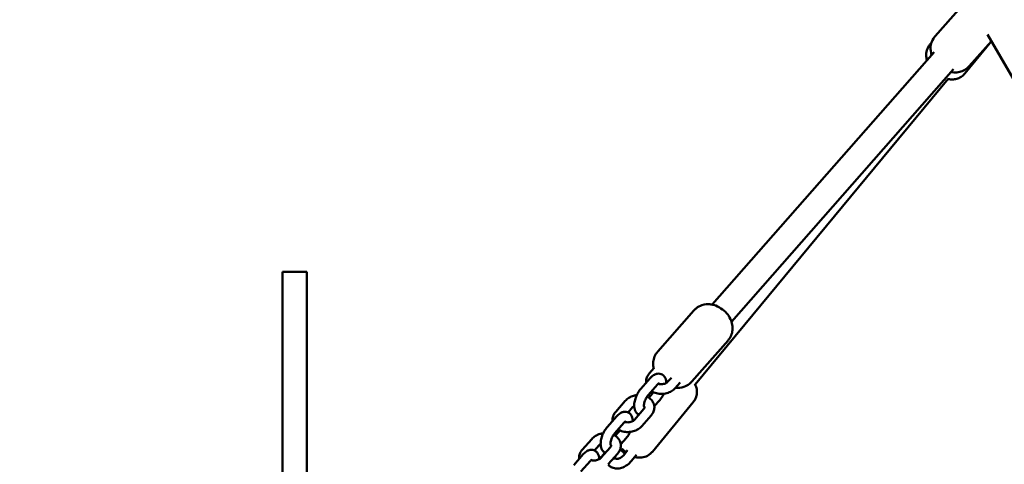
# Model space of a CAD drawing. Units: millimetres. Extents: x 323 to 21394, y 7692 to 26988.
# Drawn here: x 10467 to 11075, y 21957 to 22231 of the extents above; entities that cross this region are included whole.
import ezdxf

# ---------------------------------------------------------------- set-up
doc = ezdxf.new("R2010")
doc.units = ezdxf.units.MM
doc.layers.add('Dimension', color=7, linetype='Continuous')
doc.layers.add('Widoczne (ISO)', color=7, linetype='Continuous', lineweight=50)
doc.styles.get("Standard").update_dxf_attribs({"font": 'tahoma.ttf'})
doc.dimstyles.new('Standard$0', dxfattribs={"dimtxt": 0.18, "dimasz": 0.18, "dimexe": 0.18, "dimexo": 0.0625, "dimgap": 0.09, "dimtad": 0, "dimtih": 1, "dimtoh": 1, "dimdec": 4, "dimzin": 0, "dimdsep": 46, "dimtxsty": 'Standard', "dimcen": 0.09, "dimadec": 0, "dimazin": 0, "dimtfac": 1, "dimtdec": 4, "dimtofl": 0, "dimtmove": 0, "dimatfit": 3, "dimfxl": 1, "dimtolj": 1, "dimtzin": 0, "dimarcsym": 0})

# ---------------------------------------------------------------- blocks, each defined once
blk = doc.blocks.new('*D8')
at = {"layer": 'Defpoints', "color": 0}
for p in [(13045.53, 23712), (890.78, 10972.63), (6843.31, 10972.63)]:
    blk.add_point(p, dxfattribs=at)
at = {"layer": 'Dimension', "color": 0, "linetype": 'ByBlock', "lineweight": -2}
for p, q in [((13045.46, 23712), (890.6, 23712)), ((890.78, 23512), (890.78, 17498.65)), ((890.78, 11172.63), (890.78, 17185.98)), ((6843.25, 10972.63), (890.6, 10972.63))]:
    blk.add_line(p, q, dxfattribs=at)
at = {"layer": 'Dimension', "color": 0}
for points in [[(857.44, 23512), (924.11, 23512), (890.78, 23712)], [(857.44, 11172.63), (924.11, 11172.63), (890.78, 10972.63)]]:
    blk.add_solid(points, dxfattribs=at)
at = {"layer": 'Dimension', "color": 0, "insert": (890.78, 17342.31), "char_height": 300, "attachment_point": 5}
blk.add_mtext('\\A1;12739', dxfattribs=at)
blk = doc.blocks.new('*D9')
at = {"layer": 'Defpoints', "color": 0}
for p in [(7961.05, 25143.58), (6461.05, 9455.5), (20825.89, 9455.5)]:
    blk.add_point(p, dxfattribs=at)
at = {"layer": 'Dimension', "color": 0, "linetype": 'ByBlock', "lineweight": -2}
for p, q in [((7961.11, 25143.58), (20826.07, 25143.58)), ((20825.89, 24943.58), (20825.89, 17456.48)), ((20825.89, 9655.5), (20825.89, 17142.6)), ((6461.11, 9455.5), (20826.07, 9455.5))]:
    blk.add_line(p, q, dxfattribs=at)
at = {"layer": 'Dimension', "color": 0}
for points in [[(20792.56, 24943.58), (20859.22, 24943.58), (20825.89, 25143.58)], [(20792.56, 9655.5), (20859.22, 9655.5), (20825.89, 9455.5)]]:
    blk.add_solid(points, dxfattribs=at)
at = {"layer": 'Dimension', "color": 0, "insert": (20825.89, 17299.54), "char_height": 300, "attachment_point": 5}
blk.add_mtext('\\A1;15688', dxfattribs=at)

msp = doc.modelspace()

# ---------------------------------------------------------------- linework, layer by layer
at = {"layer": 'Widoczne (ISO)'}
for p, q in [((11054.6, 22246.41), (11032.23, 22220.97)), ((11064.63, 22222.02), (11311.92, 21793.69)), ((11029.98, 22217), (11028.99, 22215.81)), ((11067.02, 22217.87), (11050.58, 22197.97)), ((11066.93, 22218.03), (11053.26, 22202.48)), ((11031.61, 22211.18), (10894.61, 22055.4)), ((11040.18, 22194.8), (10884.26, 22006.09)), ((11043.63, 22200.62), (10906.62, 22044.83)), ((10629.56, 22075.61), (10629.56, 22075.6)), ((10644.56, 22075.61), (10629.56, 22075.61)), ((10629.56, 22075.6), (10629.56, 21868.78)), ((10644.56, 22075.6), (10644.56, 22075.61)), ((10644.56, 21868.78), (10644.56, 22075.6)), ((10861.08, 22026.36), (10883.45, 22051.8)), ((10882.11, 22007.87), (10904.48, 22033.31)), ((10855.88, 22012.82), (10858.98, 22016.34)), ((10856.52, 22010.06), (10850.65, 22003.38)), ((10869.53, 22010.27), (10867.41, 22007.86)), ((10875.01, 22007.42), (10871.92, 22003.9)), ((10861.03, 22006.1), (10855.16, 21999.42)), ((10855.62, 21997.95), (10857.83, 22000.46)), ((10835.18, 21989.29), (10841.06, 21995.97)), ((10857.78, 21964.63), (10882.98, 21995.13)), ((10859, 21992.71), (10862.34, 21996.5)), ((10842.81, 21988.88), (10845.56, 21992.01)), ((10852.59, 21991.01), (10846.72, 21984.33)), ((10835.83, 21986.53), (10829.96, 21979.85)), ((10840.33, 21982.57), (10834.46, 21975.89)), ((10857.09, 21987.05), (10851.22, 21980.37)), ((10834.92, 21974.41), (10837.14, 21976.93)), ((10814.49, 21965.76), (10820.36, 21972.44)), ((10838.31, 21969.18), (10841.64, 21972.97)), ((10822.12, 21965.35), (10824.87, 21968.47)), ((10831.89, 21967.48), (10826.02, 21960.8)), ((10838.25, 21965.64), (10838.96, 21966.5)), ((10842.55, 21965.5), (10840.12, 21962.55)), ((10815.13, 21963), (10809.26, 21956.32)), ((10819.64, 21959.04), (10813.77, 21952.36)), ((10827.42, 21962.7), (10825.37, 21960.23)), ((10836.4, 21963.52), (10830.53, 21956.84)), ((10848.06, 21962.75), (10844.74, 21958.73))]:
    msp.add_line(p, q, dxfattribs=at)
for points, knots in [([(11030.09, 22209.45), (11029.94, 22209.89), (11029.81, 22210.35), (11029.41, 22212.22), (11029.28, 22213.86), (11029.9, 22216.96), (11030.37, 22218.28), (11031.46, 22220.02), (11031.82, 22220.51), (11032.23, 22220.97)], [2.953296, 2.953296, 2.953296, 2.953296, 3.0697012, 3.0697012, 3.3933801, 3.3933801, 3.603716, 3.603716, 3.6919116, 3.6919116, 3.6919116, 3.6919116]), ([(11027.19, 22206.16), (11027.13, 22206.36), (11027.06, 22206.58), (11026.87, 22207.34), (11026.75, 22207.96), (11026.67, 22209.28), (11026.67, 22209.9), (11026.89, 22211.67), (11027.23, 22212.96), (11028.22, 22214.77), (11028.58, 22215.31), (11028.99, 22215.81)], [3.7475984, 3.7475984, 3.7475984, 3.7475984, 3.7772292, 3.7772292, 3.8391077, 3.8391077, 3.8818634, 3.8818634, 3.9473474, 3.9473474, 3.9754122, 3.9754122, 3.9754122, 3.9754122]), ([(11053.26, 22202.48), (11052.46, 22201.58), (11051.52, 22200.82), (11049.5, 22199.62), (11048.42, 22199.22), (11046.18, 22198.68), (11045.05, 22198.61), (11043.35, 22198.68), (11042.7, 22198.77), (11042.1, 22198.89)], [0.5503189, 0.5503189, 0.5503189, 0.5503189, 0.7226689, 0.7226689, 0.9079049, 0.9079049, 1.1341585, 1.1341585, 1.2889345, 1.2889345, 1.2889345, 1.2889345]), ([(11050.58, 22197.97), (11049.89, 22197.14), (11049.07, 22196.43), (11047.34, 22195.32), (11046.44, 22194.95), (11044.61, 22194.41), (11043.75, 22194.32), (11041.97, 22194.28), (11041.24, 22194.4), (11040.43, 22194.56), (11040.24, 22194.61), (11040.06, 22194.66)], [0.8338195, 0.8338195, 0.8338195, 0.8338195, 0.8808448, 0.8808448, 0.9325733, 0.9325733, 1.0001372, 1.0001372, 1.1031824, 1.1031824, 1.1417923, 1.1417923, 1.1417923, 1.1417923]), ([(10904.48, 22033.31), (10905.27, 22034.21), (10905.91, 22035.25), (10906.84, 22037.4), (10907.1, 22038.52), (10907.35, 22040.81), (10907.27, 22041.94), (10906.86, 22044.3), (10906.45, 22045.43), (10905.31, 22047.84), (10904.5, 22048.99), (10902.58, 22051.2), (10901.43, 22052.21), (10898.83, 22053.94), (10897.38, 22054.68), (10894.86, 22055.37), (10894.06, 22055.52), (10891.78, 22055.71), (10890.14, 22055.64), (10887.14, 22054.63), (10885.89, 22053.99), (10884.31, 22052.69), (10883.86, 22052.26), (10883.45, 22051.8)], [4.16207, 4.16207, 4.16207, 4.16207, 4.33442, 4.33442, 4.519656, 4.519656, 4.74591, 4.74591, 5.053477, 5.053477, 5.48566, 5.48566, 5.981291, 5.981291, 6.476898, 6.476898, 6.681452, 6.681452, 7.005131, 7.005131, 7.215467, 7.215467, 7.303663, 7.303663, 7.303663, 7.303663]), ([(10861.08, 22026.36), (10860.29, 22025.46), (10859.65, 22024.42), (10858.72, 22022.26), (10858.46, 22021.15), (10858.21, 22018.86), (10858.29, 22017.73), (10858.51, 22016.46), (10858.56, 22016.2), (10858.62, 22015.94)], [1.0204774, 1.0204774, 1.0204774, 1.0204774, 1.1928274, 1.1928274, 1.3780635, 1.3780635, 1.604317, 1.604317, 1.6655877, 1.6655877, 1.6655877, 1.6655877]), ([(10853.97, 22007.16), (10853.91, 22007.66), (10853.91, 22008.16), (10854.06, 22009.46), (10854.3, 22010.25), (10854.97, 22011.65), (10855.39, 22012.27), (10855.88, 22012.82)], [7.1756345, 7.1756345, 7.1756345, 7.1756345, 7.3382603, 7.3382603, 7.605953, 7.605953, 7.8539816, 7.8539816, 7.8539816, 7.8539816]), ([(10866.4, 22007.06), (10866.39, 22007.29), (10866.38, 22007.51), (10866.28, 22008.73), (10866.04, 22009.74), (10865.07, 22011.26), (10864.57, 22011.8), (10863.45, 22012.48), (10862.9, 22012.68), (10861.8, 22012.86), (10861.25, 22012.84), (10860.11, 22012.63), (10859.53, 22012.41), (10858.24, 22011.71), (10857.58, 22011.16), (10856.82, 22010.39), (10856.67, 22010.23), (10856.52, 22010.06)], [6.14127, 6.14127, 6.14127, 6.14127, 6.229456, 6.229456, 6.625805, 6.625805, 6.855638, 6.855638, 7.026366, 7.026366, 7.202741, 7.202741, 7.429469, 7.429469, 7.769427, 7.769427, 7.853982, 7.853982, 7.853982, 7.853982]), ([(10861.92, 22006.87), (10861.92, 22006.87), (10861.9, 22006.87), (10861.84, 22006.83), (10861.75, 22006.78), (10861.52, 22006.6), (10861.37, 22006.46), (10861.15, 22006.23), (10861.09, 22006.17), (10861.03, 22006.1)], [7.3387628, 7.3387628, 7.3387628, 7.3387628, 7.4231129, 7.4231129, 7.5947549, 7.5947549, 7.788553, 7.788553, 7.8539816, 7.8539816, 7.8539816, 7.8539816]), ([(10867.41, 22007.86), (10867.24, 22007.67), (10867.02, 22007.47), (10866.48, 22007.1), (10866.17, 22006.92), (10865.47, 22006.63), (10865.08, 22006.5), (10864.28, 22006.33), (10863.86, 22006.28), (10863.04, 22006.26), (10862.63, 22006.29), (10861.98, 22006.4), (10861.71, 22006.47), (10861.47, 22006.55)], [4.712389, 4.712389, 4.712389, 4.712389, 4.973102, 4.973102, 5.225933, 5.225933, 5.48176, 5.48176, 5.740553, 5.740553, 5.999023, 5.999023, 6.196014, 6.196014, 6.196014, 6.196014]), ([(10872.09, 22004.1), (10872.19, 22004.09), (10872.28, 22004.08), (10873.78, 22003.96), (10875.43, 22004.03), (10878.42, 22005.04), (10879.67, 22005.68), (10881.26, 22006.98), (10881.7, 22007.41), (10882.11, 22007.87)], [3.5169598, 3.5169598, 3.5169598, 3.5169598, 3.5398597, 3.5398597, 3.8635387, 3.8635387, 4.0738745, 4.0738745, 4.1620701, 4.1620701, 4.1620701, 4.1620701]), ([(10882.98, 21995.13), (10883.67, 21995.96), (10884.21, 21996.9), (10884.97, 21998.81), (10885.17, 21999.77), (10885.35, 22001.67), (10885.28, 22002.53), (10884.99, 22004.28), (10884.73, 22004.98), (10884.33, 22005.94), (10884.17, 22006.27), (10884.02, 22006.55)], [3.8785695, 3.8785695, 3.8785695, 3.8785695, 3.9255948, 3.9255948, 3.9773233, 3.9773233, 4.0448871, 4.0448871, 4.1479324, 4.1479324, 4.225311, 4.225311, 4.225311, 4.225311]), ([(10850.65, 22003.38), (10849.97, 22002.61), (10849.37, 22001.74), (10848.33, 21999.91), (10847.9, 21998.97), (10847.21, 21997.05), (10846.94, 21996.08), (10846.61, 21994.11), (10846.54, 21993.12), (10846.71, 21991.15), (10846.95, 21990.15), (10847.92, 21988.63), (10848.42, 21988.09), (10849.2, 21987.62), (10849.34, 21987.54), (10849.48, 21987.47)], [1.570796, 1.570796, 1.570796, 1.570796, 1.965864, 1.965864, 2.336101, 2.336101, 2.703419, 2.703419, 3.087864, 3.087864, 3.484213, 3.484213, 3.714045, 3.714045, 3.762111, 3.762111, 3.762111, 3.762111]), ([(10871.92, 22003.9), (10871.27, 22003.17), (10870.5, 22002.54), (10868.76, 22001.47), (10867.77, 22001.04), (10865.7, 22000.45), (10864.61, 22000.29), (10862.43, 22000.25), (10861.34, 22000.37), (10859.27, 22000.91), (10858.29, 22001.32), (10857.39, 22001.9), (10857.37, 22001.91), (10857.36, 22001.92)], [4.712389, 4.712389, 4.712389, 4.712389, 5.040727, 5.040727, 5.392261, 5.392261, 5.74957, 5.74957, 6.107012, 6.107012, 6.459549, 6.459549, 6.465915, 6.465915, 6.465915, 6.465915]), ([(10841.06, 21995.97), (10841.7, 21996.7), (10842.47, 21997.33), (10844.21, 21998.4), (10845.2, 21998.83), (10846.87, 21999.3), (10847.52, 21999.43), (10848.18, 21999.51)], [1.5707963, 1.5707963, 1.5707963, 1.5707963, 1.8991342, 1.8991342, 2.2506679, 2.2506679, 2.4676026, 2.4676026, 2.4676026, 2.4676026]), ([(10855.16, 21999.42), (10854.95, 21999.19), (10854.73, 21998.9), (10854.27, 21998.22), (10854.04, 21997.83), (10853.6, 21996.96), (10853.39, 21996.5), (10853.05, 21995.56), (10852.9, 21995.09), (10852.7, 21994.22), (10852.64, 21993.83), (10852.58, 21993.17), (10852.58, 21992.91), (10852.61, 21992.54), (10852.64, 21992.42), (10852.66, 21992.34), (10852.66, 21992.33), (10852.66, 21992.33)], [1.570796, 1.570796, 1.570796, 1.570796, 1.802163, 1.802163, 2.056415, 2.056415, 2.323014, 2.323014, 2.590326, 2.590326, 2.845917, 2.845917, 3.076593, 3.076593, 3.273923, 3.273923, 3.355619, 3.355619, 3.355619, 3.355619]), ([(10854.5, 21998.57), (10854.87, 21998.39), (10855.23, 21998.2), (10856.39, 21997.44), (10857.13, 21996.77), (10858.23, 21995.27), (10858.62, 21994.47), (10859.04, 21992.83), (10859.09, 21992.02), (10858.91, 21990.41), (10858.68, 21989.62), (10858, 21988.22), (10857.58, 21987.6), (10857.09, 21987.05)], [3.181735, 3.181735, 3.181735, 3.181735, 3.317957, 3.317957, 3.646862, 3.646862, 3.934161, 3.934161, 4.196668, 4.196668, 4.46436, 4.46436, 4.712389, 4.712389, 4.712389, 4.712389]), ([(10862.34, 21996.5), (10863.01, 21997.27), (10863.62, 21998.15), (10864.39, 21999.5), (10864.6, 21999.93), (10864.8, 22000.36)], [4.712389, 4.712389, 4.712389, 4.712389, 5.1074562, 5.1074562, 5.2796421, 5.2796421, 5.2796421, 5.2796421]), ([(10833.28, 21983.63), (10833.22, 21984.12), (10833.22, 21984.63), (10833.36, 21985.93), (10833.6, 21986.72), (10834.28, 21988.12), (10834.7, 21988.73), (10835.18, 21989.29)], [7.1756345, 7.1756345, 7.1756345, 7.1756345, 7.3382603, 7.3382603, 7.605953, 7.605953, 7.8539816, 7.8539816, 7.8539816, 7.8539816]), ([(10845.7, 21983.53), (10845.7, 21983.75), (10845.69, 21983.98), (10845.58, 21985.2), (10845.35, 21986.21), (10844.38, 21987.73), (10843.87, 21988.27), (10842.75, 21988.94), (10842.21, 21989.14), (10841.11, 21989.33), (10840.56, 21989.31), (10839.41, 21989.1), (10838.84, 21988.87), (10837.55, 21988.17), (10836.88, 21987.63), (10836.12, 21986.85), (10835.97, 21986.7), (10835.83, 21986.53)], [6.14127, 6.14127, 6.14127, 6.14127, 6.229456, 6.229456, 6.625805, 6.625805, 6.855638, 6.855638, 7.026366, 7.026366, 7.202741, 7.202741, 7.429469, 7.429469, 7.769427, 7.769427, 7.853982, 7.853982, 7.853982, 7.853982]), ([(10845.56, 21992.01), (10845.73, 21992.2), (10845.95, 21992.4), (10846.34, 21992.67), (10846.46, 21992.74), (10846.59, 21992.82)], [1.5707963, 1.5707963, 1.5707963, 1.5707963, 1.8315096, 1.8315096, 1.9387959, 1.9387959, 1.9387959, 1.9387959]), ([(10852.6, 21992.73), (10852.71, 21992.63), (10852.79, 21992.54), (10852.97, 21992.31), (10853.01, 21992.19), (10853.05, 21992), (10853.05, 21991.91), (10853, 21991.68), (10852.96, 21991.57), (10852.83, 21991.32), (10852.73, 21991.17), (10852.59, 21991.01)], [3.450046, 3.450046, 3.450046, 3.450046, 3.63019, 3.63019, 3.968499, 3.968499, 4.282659, 4.282659, 4.497524, 4.497524, 4.712389, 4.712389, 4.712389, 4.712389]), ([(10841.22, 21983.34), (10841.22, 21983.34), (10841.21, 21983.33), (10841.14, 21983.3), (10841.06, 21983.25), (10840.83, 21983.07), (10840.67, 21982.93), (10840.45, 21982.7), (10840.39, 21982.63), (10840.33, 21982.57)], [7.3387628, 7.3387628, 7.3387628, 7.3387628, 7.4231129, 7.4231129, 7.5947549, 7.5947549, 7.788553, 7.788553, 7.8539816, 7.8539816, 7.8539816, 7.8539816]), ([(10846.72, 21984.33), (10846.55, 21984.14), (10846.33, 21983.94), (10845.79, 21983.57), (10845.47, 21983.39), (10844.77, 21983.09), (10844.39, 21982.97), (10843.58, 21982.8), (10843.16, 21982.75), (10842.34, 21982.73), (10841.94, 21982.76), (10841.28, 21982.87), (10841.02, 21982.94), (10840.78, 21983.02)], [4.712389, 4.712389, 4.712389, 4.712389, 4.973102, 4.973102, 5.225933, 5.225933, 5.48176, 5.48176, 5.740553, 5.740553, 5.999023, 5.999023, 6.196014, 6.196014, 6.196014, 6.196014]), ([(10829.96, 21979.85), (10829.28, 21979.08), (10828.67, 21978.21), (10827.64, 21976.38), (10827.21, 21975.43), (10826.51, 21973.52), (10826.25, 21972.54), (10825.91, 21970.58), (10825.84, 21969.59), (10826.02, 21967.62), (10826.25, 21966.61), (10827.22, 21965.09), (10827.73, 21964.56), (10828.5, 21964.08), (10828.64, 21964.01), (10828.78, 21963.94)], [1.570796, 1.570796, 1.570796, 1.570796, 1.965864, 1.965864, 2.336101, 2.336101, 2.703419, 2.703419, 3.087864, 3.087864, 3.484213, 3.484213, 3.714045, 3.714045, 3.762111, 3.762111, 3.762111, 3.762111]), ([(10851.22, 21980.37), (10850.58, 21979.63), (10849.81, 21979.01), (10848.07, 21977.94), (10847.08, 21977.51), (10845, 21976.92), (10843.91, 21976.76), (10841.73, 21976.72), (10840.64, 21976.84), (10838.58, 21977.38), (10837.59, 21977.79), (10836.69, 21978.37), (10836.68, 21978.38), (10836.66, 21978.39)], [4.712389, 4.712389, 4.712389, 4.712389, 5.040727, 5.040727, 5.392261, 5.392261, 5.74957, 5.74957, 6.107012, 6.107012, 6.459549, 6.459549, 6.465915, 6.465915, 6.465915, 6.465915]), ([(10841.64, 21972.97), (10842.32, 21973.74), (10842.93, 21974.61), (10843.69, 21975.97), (10843.91, 21976.39), (10844.11, 21976.83)], [4.712389, 4.712389, 4.712389, 4.712389, 5.1074562, 5.1074562, 5.2796421, 5.2796421, 5.2796421, 5.2796421]), ([(10820.36, 21972.44), (10821.01, 21973.17), (10821.78, 21973.8), (10823.52, 21974.87), (10824.51, 21975.29), (10826.17, 21975.77), (10826.82, 21975.9), (10827.48, 21975.98)], [1.5707963, 1.5707963, 1.5707963, 1.5707963, 1.8991342, 1.8991342, 2.2506679, 2.2506679, 2.4676026, 2.4676026, 2.4676026, 2.4676026]), ([(10834.46, 21975.89), (10834.25, 21975.65), (10834.03, 21975.37), (10833.58, 21974.69), (10833.34, 21974.29), (10832.9, 21973.43), (10832.7, 21972.96), (10832.35, 21972.03), (10832.21, 21971.56), (10832.01, 21970.69), (10831.95, 21970.29), (10831.89, 21969.64), (10831.89, 21969.37), (10831.92, 21969.01), (10831.94, 21968.89), (10831.96, 21968.81), (10831.97, 21968.8), (10831.97, 21968.8)], [1.570796, 1.570796, 1.570796, 1.570796, 1.802163, 1.802163, 2.056415, 2.056415, 2.323014, 2.323014, 2.590326, 2.590326, 2.845917, 2.845917, 3.076593, 3.076593, 3.273923, 3.273923, 3.355619, 3.355619, 3.355619, 3.355619]), ([(10833.81, 21975.04), (10834.18, 21974.86), (10834.53, 21974.66), (10835.7, 21973.91), (10836.44, 21973.24), (10837.53, 21971.74), (10837.92, 21970.93), (10838.34, 21969.3), (10838.4, 21968.48), (10838.22, 21966.87), (10837.98, 21966.09), (10837.31, 21964.69), (10836.89, 21964.07), (10836.4, 21963.52)], [3.181735, 3.181735, 3.181735, 3.181735, 3.317957, 3.317957, 3.646862, 3.646862, 3.934161, 3.934161, 4.196668, 4.196668, 4.46436, 4.46436, 4.712389, 4.712389, 4.712389, 4.712389]), ([(10812.58, 21960.1), (10812.53, 21960.59), (10812.53, 21961.09), (10812.67, 21962.4), (10812.91, 21963.19), (10813.58, 21964.58), (10814, 21965.2), (10814.49, 21965.76)], [7.1756345, 7.1756345, 7.1756345, 7.1756345, 7.3382603, 7.3382603, 7.605953, 7.605953, 7.8539816, 7.8539816, 7.8539816, 7.8539816]), ([(10825.01, 21960), (10825.01, 21960.22), (10824.99, 21960.45), (10824.89, 21961.67), (10824.65, 21962.68), (10823.68, 21964.2), (10823.18, 21964.73), (10822.06, 21965.41), (10821.52, 21965.61), (10820.42, 21965.8), (10819.87, 21965.78), (10818.72, 21965.57), (10818.15, 21965.34), (10816.85, 21964.64), (10816.19, 21964.1), (10815.43, 21963.32), (10815.28, 21963.16), (10815.13, 21963)], [6.14127, 6.14127, 6.14127, 6.14127, 6.229456, 6.229456, 6.625805, 6.625805, 6.855638, 6.855638, 7.026366, 7.026366, 7.202741, 7.202741, 7.429469, 7.429469, 7.769427, 7.769427, 7.853982, 7.853982, 7.853982, 7.853982]), ([(10824.87, 21968.47), (10825.04, 21968.66), (10825.26, 21968.86), (10825.64, 21969.13), (10825.77, 21969.21), (10825.9, 21969.28)], [1.5707963, 1.5707963, 1.5707963, 1.5707963, 1.8315096, 1.8315096, 1.9387959, 1.9387959, 1.9387959, 1.9387959]), ([(10831.9, 21969.19), (10832.01, 21969.1), (10832.1, 21969.01), (10832.27, 21968.77), (10832.32, 21968.66), (10832.36, 21968.47), (10832.36, 21968.38), (10832.31, 21968.15), (10832.27, 21968.04), (10832.13, 21967.78), (10832.03, 21967.63), (10831.89, 21967.48)], [3.450046, 3.450046, 3.450046, 3.450046, 3.63019, 3.63019, 3.968499, 3.968499, 4.282659, 4.282659, 4.497524, 4.497524, 4.712389, 4.712389, 4.712389, 4.712389]), ([(10840.71, 21963.27), (10840.29, 21963.94), (10839.75, 21964.55), (10838.73, 21965.36), (10838.3, 21965.63), (10837.85, 21965.85)], [6.1358866, 6.1358866, 6.1358866, 6.1358866, 6.3979789, 6.3979789, 6.5611452, 6.5611452, 6.5611452, 6.5611452]), ([(10838.96, 21966.5), (10839.13, 21966.34), (10839.3, 21966.19), (10840.09, 21965.5), (10840.72, 21964.99), (10841.43, 21964.44), (10841.51, 21964.39), (10841.58, 21964.33)], [1.9950629, 1.9950629, 1.9950629, 1.9950629, 2.1238177, 2.1238177, 2.5676067, 2.5676067, 2.6204834, 2.6204834, 2.6204834, 2.6204834]), ([(10846.95, 21961.4), (10847.11, 21961.35), (10847.29, 21961.3), (10847.96, 21961.14), (10848.54, 21961.02), (10849.87, 21960.94), (10850.5, 21960.94), (10851.81, 21961.11), (10852.42, 21961.23), (10854.11, 21961.78), (10855.32, 21962.36), (10856.91, 21963.68), (10857.37, 21964.13), (10857.78, 21964.63)], [3.5471611, 3.5471611, 3.5471611, 3.5471611, 3.5865832, 3.5865832, 3.6803865, 3.6803865, 3.742265, 3.742265, 3.7850207, 3.7850207, 3.8505047, 3.8505047, 3.8785695, 3.8785695, 3.8785695, 3.8785695]), ([(10820.53, 21959.81), (10820.53, 21959.81), (10820.51, 21959.8), (10820.45, 21959.77), (10820.36, 21959.71), (10820.13, 21959.53), (10819.98, 21959.4), (10819.76, 21959.17), (10819.7, 21959.1), (10819.64, 21959.04)], [7.3387628, 7.3387628, 7.3387628, 7.3387628, 7.4231129, 7.4231129, 7.5947549, 7.5947549, 7.788553, 7.788553, 7.8539816, 7.8539816, 7.8539816, 7.8539816]), ([(10826.02, 21960.8), (10825.85, 21960.61), (10825.63, 21960.41), (10825.09, 21960.03), (10824.78, 21959.86), (10824.08, 21959.56), (10823.69, 21959.44), (10822.89, 21959.27), (10822.47, 21959.22), (10821.65, 21959.19), (10821.24, 21959.22), (10820.59, 21959.34), (10820.32, 21959.4), (10820.08, 21959.49)], [4.712389, 4.712389, 4.712389, 4.712389, 4.973102, 4.973102, 5.225933, 5.225933, 5.48176, 5.48176, 5.740553, 5.740553, 5.999023, 5.999023, 6.196014, 6.196014, 6.196014, 6.196014]), ([(10844.74, 21958.73), (10844.05, 21957.89), (10843.25, 21957.14), (10841.51, 21955.85), (10840.57, 21955.31), (10838.59, 21954.53), (10837.57, 21954.28), (10835.55, 21954.15), (10834.57, 21954.25), (10832.84, 21954.83), (10832.09, 21955.24), (10831.1, 21956.1), (10830.79, 21956.45), (10830.51, 21956.82)], [4.712389, 4.712389, 4.712389, 4.712389, 5.074961, 5.074961, 5.437478, 5.437478, 5.798054, 5.798054, 6.132247, 6.132247, 6.409769, 6.409769, 6.562096, 6.562096, 6.562096, 6.562096]), ([(10835.48, 21960.27), (10835.48, 21960.27), (10835.48, 21960.27), (10835.32, 21960.44), (10835.2, 21960.5), (10834.69, 21960.54), (10834.4, 21960.51), (10833.83, 21960.31), (10833.59, 21960.2), (10833.34, 21960.04)], [6.300861, 6.300861, 6.300861, 6.300861, 6.300927, 6.300927, 6.846692, 6.846692, 7.217377, 7.217377, 7.447255, 7.447255, 7.447255, 7.447255]), ([(10840.12, 21962.55), (10839.85, 21962.23), (10839.55, 21961.92), (10838.9, 21961.36), (10838.55, 21961.11), (10837.86, 21960.71), (10837.51, 21960.54), (10836.88, 21960.32), (10836.59, 21960.25), (10836.11, 21960.19), (10835.91, 21960.19), (10835.6, 21960.23), (10835.5, 21960.26), (10835.37, 21960.32), (10835.39, 21960.31), (10835.36, 21960.36), (10835.36, 21960.37), (10835.35, 21960.38)], [4.712389, 4.712389, 4.712389, 4.712389, 4.969037, 4.969037, 5.227305, 5.227305, 5.481264, 5.481264, 5.726985, 5.726985, 5.967841, 5.967841, 6.228011, 6.228011, 6.638183, 6.638183, 6.698111, 6.698111, 6.698111, 6.698111])]:
    msp.add_open_spline(points, degree=3, knots=knots, dxfattribs=at)
for points in [[(10857.83, 22000.46), (10858.04, 22000.7), (10858.26, 22000.98), (10858.47, 22001.3)], [(10837.14, 21976.93), (10837.34, 21977.17), (10837.56, 21977.45), (10837.78, 21977.77)], [(10833.92, 21975.19), (10833.92, 21975.12), (10833.93, 21975.05), (10833.94, 21974.98)], [(10828.66, 21964), (10828.22, 21963.6), (10827.8, 21963.17), (10827.42, 21962.7)]]:
    msp.add_open_spline(points, degree=3, dxfattribs=at)

# ---------------------------------------------------------------- dimensions: what is measured, and where the dimension line sits
at = {"layer": 'Dimension'}
for base, p1, p2, picture, middle in [((20825.89, 9455.5), (7961.05, 25143.58), (6461.05, 9455.5), '*D9', (20825.89, 17299.54)), ((890.78, 10972.63), (13045.53, 23712), (6843.31, 10972.63), '*D8', (890.78, 17342.31))]:
    dim = msp.add_linear_dim(base=base, p1=p1, p2=p2, angle=90, dimstyle='Standard$0', override={"dimtxt": 300, "dimasz": 200, "dimdec": 0, "dimarcsym": 1}, dxfattribs=at)
    dim.commit()
    dim.dimension.update_dxf_attribs({"geometry": picture, "text_midpoint": middle})

doc.saveas('drawing.dxf')
